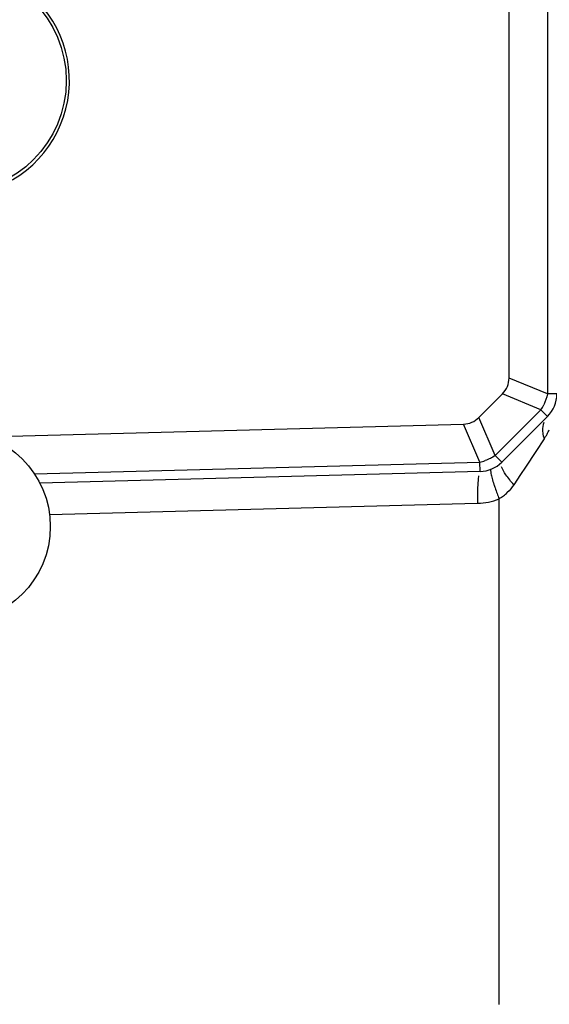
# Model space of a CAD drawing. Units: millimetres. Extents: x 6 to 2529, y -3 to 1779.
# Drawn here: x 1431 to 1447, y 990 to 1020 of the extents above; entities that cross this region are included whole.
import ezdxf

# ---------------------------------------------------------------- set-up
doc = ezdxf.new("R2010")
doc.units = ezdxf.units.MM

msp = doc.modelspace()

# ---------------------------------------------------------------- linework, layer by layer
at = {"color": 7, "linetype": 'Continuous'}
for p, q in [((1447.403, 1028.385), (1447.403, 1008.713)), ((1446.196, 1009.213), (1446.196, 1027.885)), ((1447.403, 1008.713), (1446.196, 1009.213)), ((1445.247, 1007.972), (1445.988, 1008.713)), ((1447.196, 1008.213), (1445.988, 1008.713)), ((1447.696, 1008.713), (1447.403, 1008.713)), ((1447.196, 1008.213), (1445.76, 1006.778)), ((1447.403, 1008.006), (1447.196, 1008.213)), ((1445.76, 1006.778), (1445.247, 1007.972)), ((1447.403, 1008.006), (1445.967, 1006.571)), ((1429.807, 1007.373), (1444.766, 1007.765)), ((1445.279, 1006.571), (1444.766, 1007.765)), ((1447.298, 1007.299), (1447.035, 1006.905)), ((1447.035, 1006.905), (1446.709, 1006.416)), ((1431.297, 1006.205), (1445.279, 1006.571)), ((1445.286, 1006.278), (1445.279, 1006.571)), ((1445.967, 1006.571), (1445.76, 1006.778)), ((1445.286, 1006.278), (1431.466, 1005.916)), ((1446.709, 1006.416), (1446.554, 1006.183)), ((1446.554, 1006.183), (1446.341, 1005.864)), ((1445.883, 989.548), (1445.883, 1005.415)), ((1431.772, 1004.927), (1445.208, 1005.279))]:
    msp.add_line(p, q, dxfattribs=at)
for centre, radius in [((1428.796, 1018.549), 3.5), ((1428.796, 1004.549), 3)]:
    msp.add_circle(centre, radius, dxfattribs=at)
for centre, radius, start, end in [((1428.796, 1018.549), 3.6, 283.7957, 56.251), ((1446.696, 1008.713), 1, 315, 0), ((1445.997, 1009), 1.434, 326.7392, 333.9961), ((1448.074, 1007.596), 0.828, 181.7788, 187.0538), ((1445.495, 1008.477), 2.154, 331.4796, 335.6813), ((1445.677, 1008.378), 1.946, 326.3558, 331.4976), ((1444.961, 1007.967), 1.432, 282.8156, 289.8203), ((1445.26, 1007.278), 1, 271.5, 315), ((1445.153, 1007.293), 2.015, 271.5729, 291.2607), ((1445.174, 1006.576), 1.361, 308.4283, 315.151)]:
    msp.add_arc(centre, radius, start, end, dxfattribs=at)
for centre, major_axis, ratio, start_param, end_param in [((1444.781, 1009.506), (-1.361, 0.564), 0.678598, 2.867578, 3.415607), ((1444.447, 1009.172), (-0.58, 1.35), 0.680545, 2.876474, 3.406711)]:
    msp.add_ellipse(centre, major_axis=major_axis, ratio=ratio, start_param=start_param, end_param=end_param, dxfattribs=at)
for points in [[(1447.403, 1008.713), (1447.378, 1008.595), (1447.338, 1008.479), (1447.285, 1008.371)], [(1447.283, 1007.815), (1447.255, 1007.737), (1447.244, 1007.653), (1447.246, 1007.571)], [(1447.252, 1007.495), (1447.261, 1007.428), (1447.276, 1007.363), (1447.298, 1007.299)], [(1445.76, 1006.778), (1445.663, 1006.713), (1445.557, 1006.66), (1445.447, 1006.62)], [(1446.341, 1005.864), (1446.282, 1005.775), (1446.215, 1005.691), (1446.139, 1005.615)], [(1446.02, 1005.509), (1445.977, 1005.475), (1445.931, 1005.443), (1445.883, 1005.415)]]:
    msp.add_open_spline(points, degree=3, dxfattribs=at)
for points, knots in [([(1445.624, 1006.346), (1445.611, 1006.342), (1445.614, 1006.28), (1445.627, 1006.196), (1445.666, 1006.044), (1445.7, 1005.934), (1445.72, 1005.871)], [0, 0, 0, 0, 0.083217, 0.282363, 0.594107, 1, 1, 1, 1]), ([(1446.341, 1005.864), (1446.254, 1005.963), (1446.113, 1006.141), (1445.99, 1006.336), (1445.96, 1006.426)], [0, 0, 0, 0, 0.583033, 1, 1, 1, 1]), ([(1445.238, 1006.143), (1445.234, 1006.119), (1445.219, 1005.998), (1445.212, 1005.876), (1445.209, 1005.778)], [0, 0, 0, 0, 0.199631, 1, 1, 1, 1]), ([(1445.209, 1005.778), (1445.208, 1005.738), (1445.204, 1005.572), (1445.205, 1005.406), (1445.208, 1005.279)], [0, 0, 0, 0, 0.235735, 1, 1, 1, 1]), ([(1445.72, 1005.871), (1445.732, 1005.835), (1445.783, 1005.682), (1445.839, 1005.53), (1445.883, 1005.415)], [0, 0, 0, 0, 0.234563, 1, 1, 1, 1])]:
    msp.add_open_spline(points, degree=3, knots=knots, dxfattribs=at)

doc.saveas('drawing.dxf')
